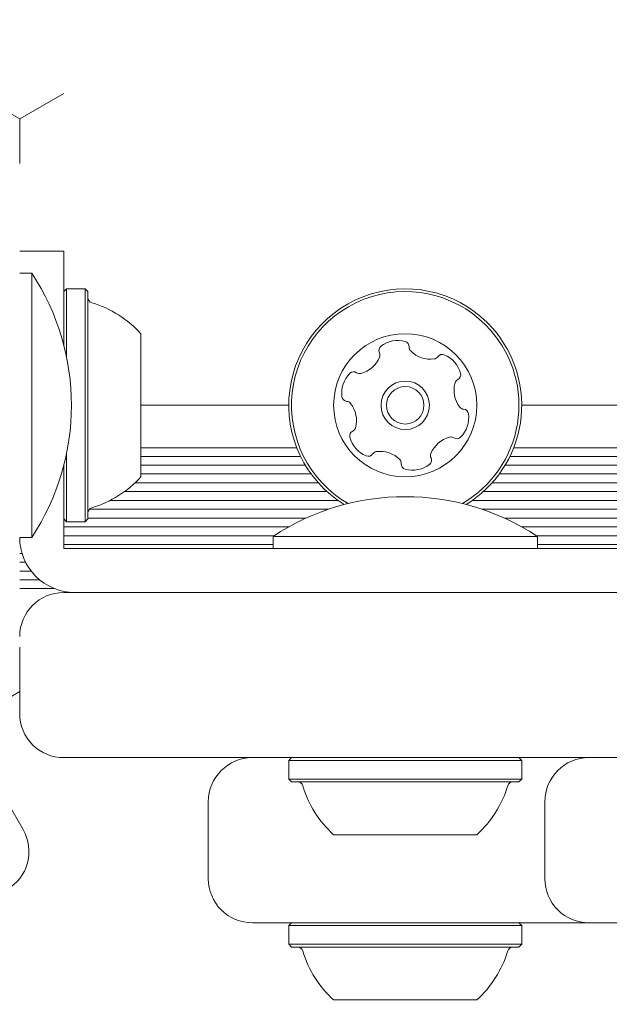
# Model space of a CAD drawing. Units: millimetres. Extents: x 3.5 to 14.1, y 4.5 to 14.9.
# Drawn here: x 10.2 to 10.3, y 9.5 to 9.6 of the extents above; entities that cross this region are included whole.
import ezdxf

# ---------------------------------------------------------------- set-up
doc = ezdxf.new("R2010")
doc.units = ezdxf.units.MM
doc.styles.add('SLDTEXTSTYLE0', font='TXT', dxfattribs={"width": 0.75})
doc.dimstyles.new('SLDDIMSTYLE2', dxfattribs={"dimtxt": 0.15875, "dimasz": 0.08, "dimexe": 0, "dimexo": 0.0625, "dimgap": 0.0396875, "dimtad": 2, "dimdec": 0, "dimlfac": 100, "dimrnd": 1e-09, "dimzin": 12, "dimdsep": 46, "dimtxsty": 'SLDTEXTSTYLE0', "dimblk1": 'DOT', "dimblk2": 'DOT', "dimsah": 1, "dimcen": 0.09, "dimse1": 1, "dimse2": 1, "dimadec": 0, "dimazin": 3, "dimtfac": 1, "dimtdec": 0, "dimtofl": 0, "dimtmove": 0, "dimatfit": 3, "dimldrblk": 'DOT', "dimfxl": 0, "dimfrac": 2, "dimtolj": 1, "dimtzin": 12, "dimarcsym": 0})

# ---------------------------------------------------------------- blocks, each defined once
blk = doc.blocks.new('_DOT')
at = {"color": 0, "linetype": 'ByBlock', "lineweight": -2}
blk.add_line((-0.5, 0), (-1, 0), dxfattribs=at)
at = {"color": 0, "linetype": 'ByBlock', "const_width": 0.5}
blk.add_lwpolyline([(-0.25, 0, 1), (0.25, 0, 1)], format="xyb", close=True, dxfattribs=at)
blk = doc.blocks.new('_D_5')
at = {"color": 7, "linetype": 'Continuous', "lineweight": 0}
blk.add_line((12.03103986994537, 14.66012626216382), (5.397985742987815, 14.66012626216382), dxfattribs=at)
at = {"color": 7, "linetype": 'Continuous', "lineweight": 0, "xscale": 0.08, "yscale": 0.08, "rotation": 180.0000000000004}
blk.add_blockref('_DOT', (5.397985742987815, 14.66012626216382), dxfattribs=at)
at = {"color": 7, "linetype": 'Continuous', "lineweight": 0, "xscale": 0.08, "yscale": 0.08}
blk.add_blockref('_DOT', (12.03103986994537, 14.66012626216382), dxfattribs=at)
at = {"color": 7, "linetype": 'Continuous', "lineweight": 0, "insert": (8.538564889306947, 14.86476574256956), "char_height": 0.15875, "attachment_point": 1, "style": 'SLDTEXTSTYLE0'}
blk.add_mtext('663', dxfattribs=at)

msp = doc.modelspace()

# ---------------------------------------------------------------- linework, layer by layer
at = {"color": 7, "linetype": 'Continuous', "lineweight": 15}
for p, q in [((10.21856831122927, 9.564261920108882), (10.21506831122915, 9.566282646051114)), ((10.22256831122927, 9.566571321185641), (10.21856831122927, 9.564261920108882)), ((10.21856831122927, 9.560220468224614), (10.21856831122927, 9.564261920108882)), ((10.22256831122917, 9.552261920108936), (10.21856831122917, 9.552261920108936)), ((10.22256831122917, 9.552261920108936), (10.22256831122917, 9.543739502578386)), ((10.21966462038237, 9.550261920075327), (10.21856831136999, 9.550261920079874)), ((10.21966462038237, 9.550261920075327), (10.2196646203326, 9.538261920075328)), ((10.22281831122917, 9.548836920108936), (10.22256831122917, 9.548586920108937)), ((10.22451831122917, 9.548836920108936), (10.22281831122917, 9.548836920108936)), ((10.22281831122917, 9.548836920108936), (10.22281831122917, 9.542666545990993)), ((10.22476831122917, 9.548586920108937), (10.22451831122917, 9.548836920108936)), ((10.22451831122917, 9.548836920108936), (10.22451831122917, 9.527686920108938)), ((10.22476831122917, 9.548586920108937), (10.22476831122917, 9.527936920108937)), ((10.22956831122917, 9.544761920108936), (10.22956831122917, 9.531761920108938)), ((10.2196646203326, 9.538261920075328), (10.21966462028283, 9.526261920075326)), ((10.24299331122922, 9.538261920108956), (10.22956831122916, 9.538261920108956)), ((10.78799331122924, 9.538261920108958), (10.26414331122922, 9.538261920108956)), ((10.22281831122917, 9.533857294310447), (10.22281831122917, 9.527686920108938)), ((10.24371904095168, 9.534411920108964), (10.22956831122916, 9.534411920108964)), ((10.7887190409517, 9.534411920108967), (10.26341758150676, 9.534411920108964)), ((10.24406508307781, 9.533623032343321), (10.22956831122916, 9.533623032343321)), ((10.78906508307783, 9.533623032343323), (10.26307153938063, 9.533623032343321)), ((10.22256831122917, 9.532784337723053), (10.22256831122917, 9.53123507657837)), ((10.24450594846679, 9.532811763582574), (10.22956831122916, 9.532811763582574)), ((10.78950594846682, 9.532811763582577), (10.26263067399165, 9.532811763582574)), ((10.22256831122917, 9.52899900860087), (10.22256831122917, 9.53123507657837)), ((10.24568645162263, 9.53121160705619), (10.2290306266215, 9.53121160705619)), ((10.24502987159881, 9.532022875816931), (10.22956831122916, 9.532022875816931)), ((10.79068645162267, 9.531211607056193), (10.26145017083581, 9.53121160705619)), ((10.79002987159884, 9.532022875816933), (10.26210675085963, 9.532022875816931)), ((10.24647059641891, 9.530422719290543), (10.2280819983036, 9.530422719290543)), ((10.79147059641894, 9.530422719290547), (10.26066602603954, 9.530422719290543)), ((10.24748554861178, 9.529611450529801), (10.22675886189152, 9.529611450529801)), ((10.79248554861182, 9.529611450529805), (10.25965107384666, 9.529611450529801)), ((10.22256831122917, 9.526762940623371), (10.22256831122917, 9.52899900860087)), ((10.24661594672986, 9.528822562764162), (10.22490281663503, 9.528822562764162)), ((10.79161594672989, 9.528822562764166), (10.26052067572845, 9.528822562764162)), ((10.22256831122917, 9.527936920108937), (10.22281831122917, 9.527686920108938)), ((10.22281831122917, 9.527686920108938), (10.22451831122917, 9.527686920108938)), ((10.22451831122917, 9.527686920108938), (10.22476831122917, 9.527936920108937)), ((10.24455889168106, 9.528011294003406), (10.22476831122916, 9.528011294003406)), ((10.51930090634339, 9.52801129400341), (10.26257773077725, 9.528011294003408)), ((10.24299306915224, 9.527222406237765), (10.22256831122916, 9.527222406237765)), ((10.22256831122917, 9.525261920108937), (10.22256831122917, 9.526762940623371)), ((10.51857532066343, 9.527222406237765), (10.26414355330607, 9.527222406237765)), ((10.21856831127045, 9.526261920079875), (10.21966462028283, 9.526261920075326)), ((10.24164884398254, 9.526411137477016), (10.22256831122917, 9.526411137477018)), ((10.24156831122917, 9.526358229121316), (10.24156831122917, 9.525261920108937)), ((10.24156831122917, 9.526358229121316), (10.25356831122917, 9.526358229121316)), ((10.25356831122917, 9.526358229121316), (10.26556831122917, 9.526358229121316)), ((10.51797588013953, 9.526411137477018), (10.26548777847578, 9.526411137477016)), ((10.26556831122917, 9.525261920108937), (10.26556831122917, 9.526358229121316)), ((10.21860939786205, 9.525622249711379), (10.21856831122923, 9.525622249711384)), ((10.24156831122917, 9.525622249711384), (10.22256831122917, 9.525622249711384)), ((10.22396831122917, 9.525261920108937), (10.22256831122917, 9.525261920108937)), ((10.22620437920667, 9.525261920108937), (10.22396831122917, 9.525261920108937)), ((10.22844044718417, 9.525261920108937), (10.22620437920667, 9.525261920108937)), ((10.22844044718417, 9.525261920108937), (10.25456831122917, 9.525261920108937)), ((10.25456831122917, 9.525261920108937), (10.27356831122917, 9.525261920108937)), ((10.51750619164012, 9.525622249711382), (10.26556831122917, 9.525622249711384)), ((10.2187834626883, 9.52481098095063), (10.21856831122924, 9.52481098095063)), ((10.21909805672289, 9.524022093184989), (10.21856831122924, 9.524022093184993)), ((10.21960714787442, 9.523210824424254), (10.21856831122924, 9.523210824424245)), ((10.22036604217406, 9.522421936658608), (10.21856831122925, 9.5224219366586)), ((10.22173368514492, 9.521610667897859), (10.21856831122924, 9.521610667897859)), ((10.22256831122917, 9.521261920108937), (10.26683624491478, 9.521261920108937)), ((10.26683624491478, 9.521261920108937), (10.30883536293497, 9.521261920108937)), ((10.21856831122917, 9.516303371993269), (10.21856831122917, 9.510261920108936)), ((10.21506831122912, 9.510241194166825), (10.2185683112294, 9.51226192010915)), ((10.26683624491478, 9.506261920108937), (10.22256831122917, 9.506261920108937)), ((10.24324331122917, 9.506261920108937), (10.24299331122917, 9.506011920108936)), ((10.26414331122917, 9.506011920108936), (10.26389331122917, 9.506261920108937)), ((10.30883536293497, 9.506261920108937), (10.26683624491478, 9.506261920108937)), ((10.21537215880649, 9.50579781849383), (10.21887215880649, 9.499735640667339)), ((10.24299331122917, 9.506011920108936), (10.24299331122917, 9.504311920108936)), ((10.2433871056764, 9.506011920108936), (10.24299331122917, 9.506011920108936)), ((10.26414331122917, 9.506011920108936), (10.2433871056764, 9.506011920108936)), ((10.26414331122917, 9.504311920108936), (10.26414331122917, 9.506011920108936)), ((10.24299331122917, 9.504311920108936), (10.24324331122917, 9.504061920108937)), ((10.2433871056764, 9.504311920108936), (10.24299331122917, 9.504311920108936)), ((10.243627796115, 9.504061920108937), (10.24324331122917, 9.504061920108937)), ((10.26414331122917, 9.504311920108936), (10.2433871056764, 9.504311920108936)), ((10.26389331122917, 9.504061920108937), (10.243627796115, 9.504061920108937)), ((10.26389331122917, 9.504061920108937), (10.26414331122917, 9.504311920108936)), ((10.2356923751096, 9.502261920108937), (10.2356923751096, 9.495261920108938)), ((10.26624271835324, 9.502261920108937), (10.26624271835324, 9.495261920108938)), ((10.24731035982558, 9.499261920108937), (10.24706831122917, 9.499261920108937)), ((10.26006831122917, 9.499261920108937), (10.24731035982558, 9.499261920108937)), ((10.24196759012595, 9.491261920108936), (10.23969237510959, 9.491261920108936)), ((10.27024271835324, 9.491261920108936), (10.24196759012595, 9.491261920108936)), ((10.24324331122917, 9.491261920108936), (10.24299331122917, 9.491011920108937)), ((10.24299331122917, 9.491011920108937), (10.24299331122917, 9.489311920108937)), ((10.2433871056764, 9.491011920108937), (10.24299331122917, 9.491011920108937)), ((10.26414331122917, 9.491011920108937), (10.2433871056764, 9.491011920108937)), ((10.26414331122917, 9.491011920108937), (10.26389331122917, 9.491261920108936)), ((10.26414331122917, 9.489311920108937), (10.26414331122917, 9.491011920108937)), ((10.28691580374405, 9.491261920108936), (10.27024271835324, 9.491261920108936)), ((10.24299331122917, 9.489311920108937), (10.24324331122917, 9.489061920108938)), ((10.2433871056764, 9.489311920108937), (10.24299331122917, 9.489311920108937)), ((10.26414331122917, 9.489311920108937), (10.2433871056764, 9.489311920108937)), ((10.26389331122917, 9.489061920108938), (10.26414331122917, 9.489311920108937)), ((10.243627796115, 9.489061920108938), (10.24324331122917, 9.489061920108938)), ((10.26389331122917, 9.489061920108938), (10.243627796115, 9.489061920108938)), ((10.24731035982558, 9.484261920108937), (10.24706831122917, 9.484261920108937)), ((10.26006831122917, 9.484261920108937), (10.24731035982558, 9.484261920108937))]:
    msp.add_line(p, q, dxfattribs=at)
for radius in [0.006499999999998467, 0.002199999999998916, 0.001699999999998494]:
    msp.add_circle((10.25356831122924, 9.538261920108958), radius, dxfattribs=at)
for centre, radius, start, end in [((10.20148695031098, 9.53826192015072), 0.02178136100923843, 326.5691779448202, 33.4308215799007), ((10.25356831122924, 9.538261920108958), 0.01057500000000077, 41.15721037544941, 238.4696476685405), ((10.25356831122924, 9.538261920108958), 0.01032500000000097, 41.157210375448, 239.8359422520655), ((10.22526831122917, 9.548042471975453), 0.0005000000000006111, 180, 253.467726598173), ((10.22236518622917, 9.538261920108937), 0.009702319813613022, 42.06265578171096, 73.46772659828092), ((10.25356831122924, 9.538261920108958), 0.01032500000000124, 300.1640577447999, 41.157210375448), ((10.25356831122924, 9.538261920108958), 0.01057499999999999, 301.5303523313621, 41.15721037544941), ((10.2529030176771, 9.541633247992447), 0.002518174093264819, 74.59221037548446, 127.7222603754733), ((10.25344432916263, 9.543597245257455), 0.0004809447567554492, 356.1572103755726, 74.5978639284624), ((10.25165705896852, 9.543244504785772), 0.0004813724024072968, 127.7563706117741, 206.1703666635445), ((10.2507933788918, 9.542820199249478), 0.0004809053512957435, 337.7794190719758, 26.15721037535103), ((10.25440413788877, 9.543532393038221), 0.0004810525125813275, 176.1118392942373, 224.5922103754764), ((10.25585466988882, 9.5449627775442), 0.002518217922141622, 224.5979556969948, 277.7222103753949), ((10.25692723023541, 9.542408430863764), 0.0004807433880935674, 67.72251734529179, 146.160658246768), ((10.2561548470753, 9.540523079932933), 0.002518174093267722, 14.59211037542742, 67.72231037541117), ((10.2489083603355, 9.54359296711678), 0.002518174093263828, 284.5921689712047, 337.7222103754723), ((10.25612846597081, 9.542943986404019), 0.0004809447567572356, 277.7165568226056, 326.1572103752248), ((10.25031579769975, 9.539371563394043), 0.002518174093263864, 134.5922103754697, 187.722210375495), ((10.24888585704571, 9.540822365138961), 0.0004811282807492955, 56.16065824643493, 134.6223319236458), ((10.2494216177722, 9.541621435454072), 0.0004809283316074122, 236.1572103757088, 284.5922103758419), ((10.2581265176988, 9.54103637354662), 0.0004807847388745419, 296.1572103752541, 14.59190340530839), ((10.26051429129094, 9.53963121258147), 0.002518157669511396, 164.5760041040088, 217.7312603368063), ((10.25855043089128, 9.54017317594417), 0.0004808869808246831, 116.1537625044287, 164.5922103756663), ((10.24829704999097, 9.539097773201346), 0.0004809447567555219, 187.7165568228437, 266.1572103753757), ((10.24823295792543, 9.538137913415614), 0.0004810525125809546, 37.72231037551462, 86.20258145649852), ((10.24662143326739, 9.53689170669328), 0.002518217922097057, 344.5921103753917, 37.71648415155625), ((10.2589029247305, 9.538384625333657), 0.0004808845422112412, 217.7522998053516, 266.1572103755917), ((10.25682021096033, 9.537151035719399), 0.002518174093265143, 314.5921603755176, 7.722210375448726), ((10.25883883561266, 9.537424809238), 0.0004810689377303944, 7.716556822590267, 86.20258145679387), ((10.2490094963844, 9.535487031347225), 0.0004809283316069383, 116.1572103752457, 194.5922103754323), ((10.24858551265132, 9.536350372580028), 0.0004809034057635661, 296.1537625044679, 344.5973403566188), ((10.25098116700806, 9.536000324960266), 0.00251831768599728, 194.5921689712318, 247.7222103755198), ((10.25822817297337, 9.532930235587846), 0.002518174093263258, 104.6031159168489, 157.7222103754341), ((10.25771450428224, 9.53490143393833), 0.0004811472361760264, 56.14405408715893, 104.5921103754823), ((10.25825051676695, 9.535700629350423), 0.0004811534978361762, 236.1572103758629, 314.5580501393426), ((10.25100750935909, 9.533579323886604), 0.000480903405762286, 97.71708039419427, 146.1606582462572), ((10.25128130510456, 9.531560535201772), 0.002518174093265645, 44.59793659933018, 97.72231037549767), ((10.25634286030636, 9.533702603070966), 0.0004807847388745419, 157.7219934255714, 206.1572103752541), ((10.2502087450893, 9.534114879418745), 0.0004807847388755649, 247.7219934258484, 326.1572103757263), ((10.25273189432818, 9.532990976116391), 0.0004809283316094895, 356.1572103755407, 44.59211037530169), ((10.25547966270391, 9.53327868987849), 0.000480886980823533, 307.7222103754561, 26.15376250452198), ((10.25369170305346, 9.532926123884181), 0.0004810689377328447, 176.1118392943997, 254.5978639280845), ((10.2542329815575, 9.534890001428112), 0.002518174093266025, 254.5922103754853, 307.7279699538494), ((10.22236518622917, 9.538261920108937), 0.009702319813613022, 286.5322734017199, 317.9373442182899), ((10.25356831122917, 9.508180559099698), 0.02178136100924123, 56.56917818245934, 123.4308218175329), ((10.22526831122917, 9.52848136824242), 0.0005000000000006111, 106.5322734018278, 180), ((10.22356831122917, 9.526261920108938), 0.005000000000000782, 180, 270.0000000000008), ((10.22256831122917, 9.517261920108936), 0.004000000000001336, 90, 180), ((10.22256831122917, 9.510261920108936), 0.003999999999999559, 180, 270.0000000000008), ((10.23969237510959, 9.502261920108937), 0.003999999999999559, 90, 180), ((10.27024271835324, 9.502261920108937), 0.003999999999999559, 90, 180), ((10.24378773318871, 9.503561920108936), 0.0005000000000006455, 16.52879887499025, 90), ((10.25356623713673, 9.506463792011424), 0.009700000000000436, 196.5287988747607, 227.9414809069577), ((10.25357038532161, 9.506463792011424), 0.009699999999999246, 312.0585190930362, 343.471201125241), ((10.26334888926963, 9.503561920108936), 0.0005000000000006455, 90, 163.4712011250097), ((10.21540805719135, 9.497735640667338), 0.003999999999999579, 299.9999999999933, 30.00000000001453), ((10.23969237510959, 9.495261920108938), 0.004000000000001336, 180, 270.0000000000008), ((10.27024271835324, 9.495261920108938), 0.004000000000001336, 180, 270.0000000000008), ((10.24378773318871, 9.488561920108937), 0.0005000000000006111, 16.52879887479511, 90), ((10.25356623713673, 9.491463792011423), 0.009700000000000436, 196.5287988747607, 227.9414809069577), ((10.25357038532161, 9.491463792011423), 0.009699999999999246, 312.0585190930362, 343.471201125241), ((10.26334888926963, 9.488561920108937), 0.0005000000000006111, 90, 163.4712011252049)]:
    msp.add_arc(centre, radius, start, end, dxfattribs=at)

# ---------------------------------------------------------------- dimensions: what is measured, and where the dimension line sits
at = {"color": 7, "linetype": 'Continuous', "lineweight": 0}
dim = msp.add_linear_dim(base=(12.03103986994537, 14.66012626216382), p1=(5.397985742987815, 11.92612301658916), p2=(12.03103986994537, 9.226618993059125), dimstyle='SLDDIMSTYLE2', dxfattribs=at)
dim.commit()
dim.dimension.update_dxf_attribs({"geometry": '_D_5', "text_midpoint": (8.714512806466594, 14.66012626216382), "dimtype": 160})

doc.saveas('drawing.dxf')
